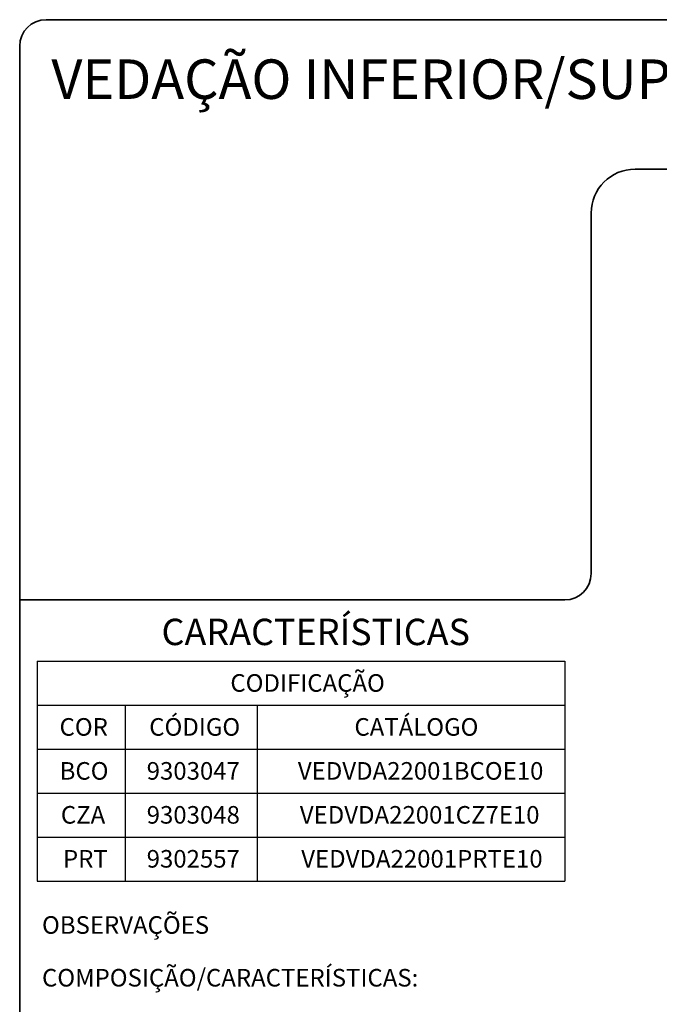
# Model space of a CAD drawing. Units: millimetres. Extents: x 10 to 205, y 4 to 287.
# Drawn here: x 10 to 83, y 175 to 287 of the extents above; entities that cross this region are included whole.
import ezdxf

# ---------------------------------------------------------------- set-up
doc = ezdxf.new("R2010")
doc.units = ezdxf.units.MM
doc.layers.add('LAYOUT_', color=7, linetype='Continuous', lineweight=35)
doc.layers.add('TEXTOS_EM_PORTUGUES', color=7, linetype='Continuous')
doc.styles.add('SLDTEXTSTYLE0', font='TXT', dxfattribs={"width": 0.7})

# ---------------------------------------------------------------- blocks, each defined once
blk = doc.blocks.new('SW_TABLEANNOTATION_8')
at = {"layer": 'TEXTOS_EM_PORTUGUES', "color": 0}
for p, q in [((0, 0), (0, -5)), ((0, 0), (10, 0)), ((10, 0), (25, 0)), ((25, 0), (60, 0)), ((60, 0), (60, -5)), ((0, -5), (0, -10)), ((0, -5), (10, -5)), ((10, -5), (10, -10)), ((10, -5), (25, -5)), ((25, -5), (25, -10)), ((25, -5), (60, -5)), ((60, -5), (60, -10)), ((0, -10), (0, -15)), ((0, -10), (10, -10)), ((10, -10), (10, -15)), ((10, -10), (25, -10)), ((25, -10), (25, -15)), ((25, -10), (60, -10)), ((60, -10), (60, -15)), ((0, -15), (0, -20)), ((0, -15), (10, -15)), ((10, -15), (10, -20)), ((10, -15), (25, -15)), ((25, -15), (25, -20)), ((25, -15), (60, -15)), ((60, -15), (60, -20)), ((0, -20), (0, -25)), ((0, -20), (10, -20)), ((10, -20), (10, -25)), ((10, -20), (25, -20)), ((25, -20), (25, -25)), ((25, -20), (60, -20)), ((60, -20), (60, -25)), ((0, -25), (10, -25)), ((10, -25), (25, -25)), ((25, -25), (60, -25))]:
    blk.add_line(p, q, dxfattribs=at)
at = {"layer": 'TEXTOS_EM_PORTUGUES', "color": 0, "char_height": 2, "attachment_point": 1, "style": 'SLDTEXTSTYLE0'}
for s, insert in [('CODIFICAÇÃO', (21.96, -1.47)), ('COR', (2.53, -6.47)), ('CÓDIGO', (12.73, -6.47)), ('CATÁLOGO', (36.07, -6.47)), ('BCO', (2.54, -11.47)), ('9303047', (12.44, -11.47)), ('VEDVDA22001BCOE10', (29.64, -11.47)), ('CZA', (2.68, -16.47)), ('9303048', (12.44, -16.47)), ('VEDVDA22001CZ7E10', (29.86, -16.47)), ('PRT', (2.92, -21.47)), ('9302557', (12.44, -21.47)), ('VEDVDA22001PRTE10', (30.02, -21.47))]:
    blk.add_mtext(s, dxfattribs=dict(at, insert=insert))

msp = doc.modelspace()

# ---------------------------------------------------------------- linework, layer by layer
at = {"layer": 'LAYOUT_', "color": 7, "lineweight": 35}
for p, q in [((196.981, 286.999), (12.981, 286.999)), ((9.981, 12.999), (9.981, 283.999)), ((199.981, 269.999), (79.981, 269.999)), ((74.981, 264.999), (74.981, 223.999)), ((71.981, 220.999), (9.981, 220.999))]:
    msp.add_line(p, q, dxfattribs=at)
for centre, radius, start, end in [((12.981, 283.999), 3, 90, 180), ((79.981, 264.999), 5, 90, 180), ((71.981, 223.999), 3, 270, 0)]:
    msp.add_arc(centre, radius, start, end, dxfattribs=at)

# ---------------------------------------------------------------- block references
at = {"layer": 'TEXTOS_EM_PORTUGUES'}
msp.add_blockref('SW_TABLEANNOTATION_8', (11.986, 214.032), dxfattribs=at)

# ---------------------------------------------------------------- texts
at = {"layer": 'TEXTOS_EM_PORTUGUES', "color": 7, "style": 'SLDTEXTSTYLE0'}
for s, insert, char_height, attachment_point in [('VEDAÇÃO INFERIOR/SUPERIOR VDA-22001 RNR 2.2 NYL C/10PCS', (104.652, 282.482), 4.5, 2), ('CARACTERÍSTICAS', (26.115, 218.867), 3, 1)]:
    msp.add_mtext(s, dxfattribs=dict(at, insert=insert, char_height=char_height, attachment_point=attachment_point))
at = {"layer": 'TEXTOS_EM_PORTUGUES', "char_height": 2, "attachment_point": 1, "style": 'SLDTEXTSTYLE0'}
for s, insert in [('OBSERVAÇÕES', (12.521, 185.035)), ('COMPOSIÇÃO/CARACTERÍSTICAS:', (12.521, 179.035))]:
    msp.add_mtext(s, dxfattribs=dict(at, insert=insert))

doc.saveas('drawing.dxf')
